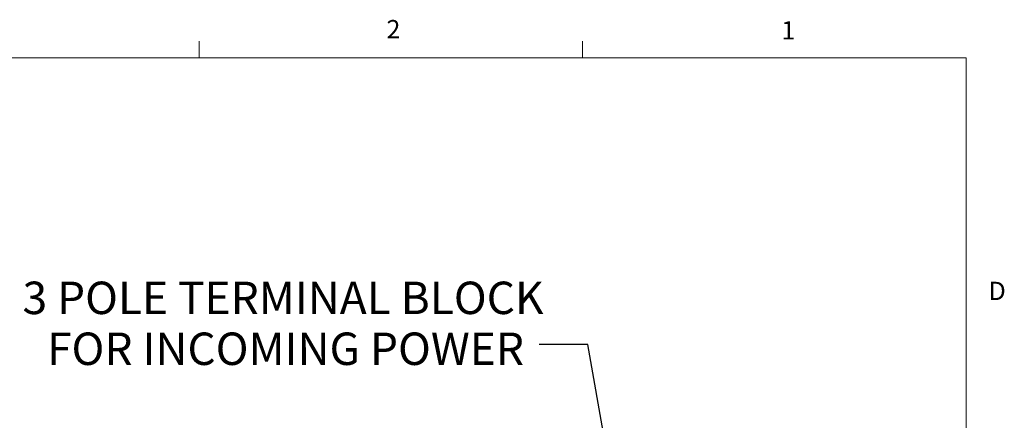
# Model space of a CAD drawing. Units: inches. Extents: x 0.4 to 16.6, y 0.2 to 10.8.
# Drawn here: x 11.5 to 16.6, y 8.8 to 10.8 of the extents above; entities that cross this region are included whole.
import ezdxf

# ---------------------------------------------------------------- set-up
doc = ezdxf.new("R2010")
doc.units = ezdxf.units.IN
doc.header["$MEASUREMENT"] = 0
doc.layers.add('FORMAT', color=7, linetype='Continuous')
doc.styles.add('SLDTEXTSTYLE0', font='TXT', dxfattribs={"width": 0.75})
doc.dimstyles.new('SLDDIMSTYLE5', dxfattribs={"dimtxt": 0.18, "dimasz": 0.156, "dimexe": 0, "dimexo": 0.0625, "dimgap": 0, "dimtad": 0, "dimtih": 1, "dimtoh": 1, "dimdec": 0, "dimrnd": 1e-09, "dimzin": 0, "dimdsep": 46, "dimtxsty": 'Standard', "dimsah": 1, "dimcen": 0.09, "dimadec": 0, "dimazin": 0, "dimtfac": 0.156, "dimtdec": 0, "dimtofl": 0, "dimtmove": 0, "dimatfit": 3, "dimfxl": 0, "dimfrac": 2, "dimtolj": 1, "dimtzin": 0, "dimarcsym": 0})

# ---------------------------------------------------------------- blocks, each defined once
blk = doc.blocks.new('SW_NOTE_0_5')
at = {"layer": 'FORMAT', "color": 0, "char_height": 0.166667, "attachment_point": 2, "style": 'SLDTEXTSTYLE0'}
for s, insert in [('3 POLE TERMINAL BLOCK', (-1.3148, 0.3236)), ('FOR INCOMING POWER', (-1.3021, 0.0621))]:
    blk.add_mtext(s, dxfattribs=dict(at, insert=insert))

msp = doc.modelspace()

# ---------------------------------------------------------------- linework, layer by layer
at = {"color": 7, "linetype": 'Continuous', "lineweight": 18}
for p, q in [((12.4385, 10.6421), (12.4385, 10.7269)), ((14.4073, 10.6421), (14.4073, 10.7269)), ((0.6263, 10.6421), (16.3763, 10.6421)), ((16.3763, 0.3921), (16.3763, 10.6421))]:
    msp.add_line(p, q, dxfattribs=at)

# ---------------------------------------------------------------- block references
at = {"layer": 'FORMAT', "color": 7}
msp.add_blockref('SW_NOTE_0_5', (14.1845, 9.1682), dxfattribs=at)

# ---------------------------------------------------------------- texts
at = {"color": 7, "linetype": 'Continuous', "lineweight": 0, "char_height": 0.0937, "attachment_point": 1, "style": 'SLDTEXTSTYLE0'}
for s, insert in [('2', (13.401, 10.8362)), ('1', (15.4274, 10.8301)), ('D', (16.4913, 9.491))]:
    msp.add_mtext(s, dxfattribs=dict(at, insert=insert))

# ---------------------------------------------------------------- leaders
at = {"layer": 'FORMAT', "color": 7}
msp.add_leader([(14.7498, 7.3779), (14.4345, 9.1682), (14.1845, 9.1682)], dimstyle='SLDDIMSTYLE5', dxfattribs=at)

doc.saveas('drawing.dxf')
